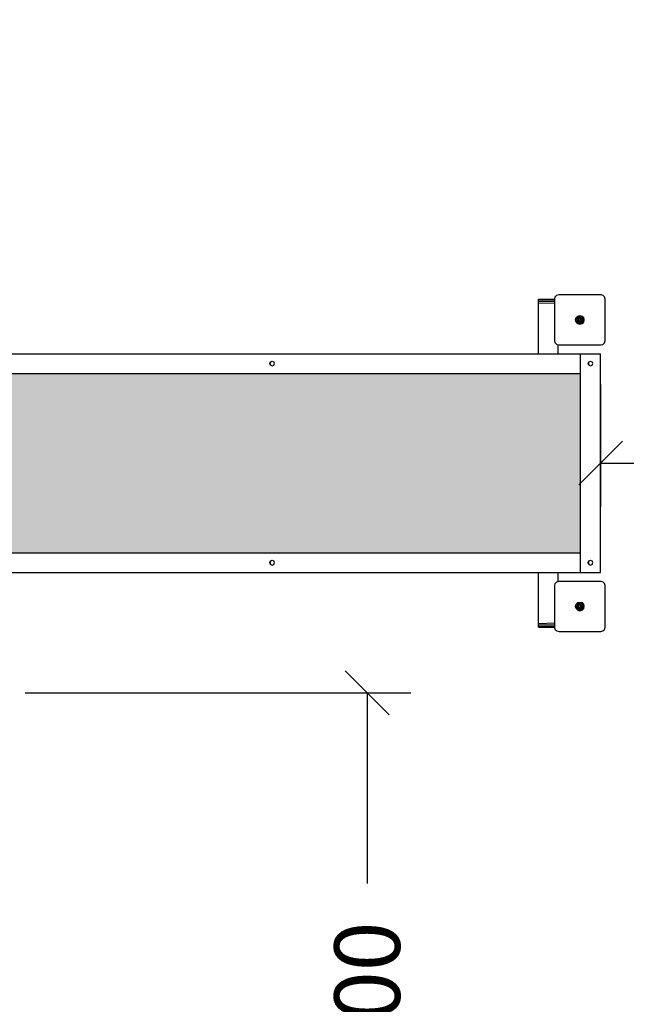
# Model space of a CAD drawing. Extents: x 0 to 14850, y 0 to 10500.
# Drawn here: x 7247 to 8633, y 4973 to 7224 of the extents above; entities that cross this region are included whole.
import ezdxf
from ezdxf.enums import TextEntityAlignment as Align

# ---------------------------------------------------------------- set-up
doc = ezdxf.new("R2010")
doc.units = 0
doc.linetypes.add('DASHED', pattern=[19.05, 12.7, -6.35])
for name, color, linetype in [('1', 15, 'Continuous'), ('SCHNITT', 7, 'Continuous'), ('STAB', 7, 'Continuous')]:
    doc.layers.add(name, color=color, linetype=linetype)
doc.styles.add('ARIAL', font='arial.ttf')

# ---------------------------------------------------------------- blocks, each defined once
blk = doc.blocks.new('SLASH')
at = {"color": 0, "linetype": 'Continuous'}
blk.add_line((-12.7, -12.7), (12.7, 12.7), dxfattribs=at)

msp = doc.modelspace()

# ---------------------------------------------------------------- hatches: boundary and pattern name
at = {"layer": 'SCHNITT', "linetype": 'Continuous'}
msp.add_hatch(color=1, dxfattribs=at).paths.add_polyline_path([(8528.9, 6005.4), (8528.9, 6415.4), (7119.6, 6415.4), (7119.6, 6268.4), (7129.6, 6268.4), (7129.6, 6260.4), (7131.5, 6260.4), (7131.5, 6259.7), (7131.6, 6257.9), (7131.6, 6255.4), (7131.6, 6235.4), (7134.5, 6235.4), (7134.5, 6234.7), (7134.5, 6232.9), (7134.5, 6230.4), (7134.5, 6216.4), (7142.7, 6216.4), (7142.7, 6216.4), (7145.5, 6216.4), (7146.3, 6215.6), (7149.7, 6215.6), (7148.2, 6216.4), (7148.8, 6216.4), (7150.5, 6216.4), (7151.1, 6216.4), (7152.2, 6216.4), (7152.8, 6216.4), (7154.2, 6216.4), (7157.2, 6215.6), (7157.2, 6215.6), (7157.2, 6215.6), (7159.4, 6213.4), (7160.2, 6210.4), (7159.4, 6207.4), (7157.2, 6205.2), (7157.2, 6205.2), (7154.2, 6204.4), (7152.8, 6204.4), (7152.2, 6204.4), (7151.1, 6204.4), (7150.5, 6204.4), (7148.8, 6204.4), (7148.2, 6204.4), (7146.2, 6204.4), (7145.5, 6204.4), (7146.3, 6205.2), (7142.8, 6205.2), (7142.8, 6205.2), (7142.7, 6204.4), (7134.5, 6204.4), (7134.5, 6190.4), (7134.5, 6187.9), (7134.5, 6186.1), (7134.5, 6185.4), (7131.6, 6185.4), (7131.6, 6165.4), (7131.6, 6162.9), (7131.5, 6161.1), (7131.5, 6160.4), (7129.6, 6160.4), (7129.6, 6152.4), (7129.1, 6152.4), (7129, 6156.2), (7129, 6165.4), (7119, 6165.4), (7119, 6150.4), (7118.9, 6138.4), (7118.9, 6005.4)])

# ---------------------------------------------------------------- linework, layer by layer
at = {"layer": '1', "color": 7, "linetype": 'Continuous'}
for p, q in [((8574.6, 6390.4), (8574.6, 6110.4)), ((8574.6, 6210.4), (9010.7, 6210.4)), ((7259.7, 5685.4), (8141.1, 5685.4)), ((8041.1, 5685.4), (8041.1, 5249.3))]:
    msp.add_line(p, q, dxfattribs=at)
at = {"layer": 'STAB', "color": 5}
for p, q in [((8471, 6590.4), (8474.7, 6594.1)), ((8474.7, 6594.1), (8479.7, 6595.4)), ((8479.7, 6595.4), (8574.7, 6595.4)), ((8574.7, 6595.4), (8579.7, 6594.1)), ((8579.7, 6594.1), (8583.4, 6590.4)), ((8469.7, 6585.4), (8471, 6590.4)), ((8469.7, 6490.4), (8469.7, 6585.4)), ((8584.7, 6585.4), (8583.4, 6590.4)), ((8584.7, 6490.4), (8584.7, 6585.4)), ((8471, 6485.4), (8469.7, 6490.4)), ((8471, 6485.4), (8474.7, 6481.8)), ((8474.7, 6481.8), (8479.7, 6480.4)), ((8574.7, 6480.4), (8579.7, 6481.8)), ((8579.7, 6481.8), (8583.4, 6485.4)), ((8583.4, 6485.4), (8584.7, 6490.4)), ((8479.7, 6480.4), (8574.7, 6480.4)), ((8469.7, 5930.4), (8471, 5935.4)), ((8469.7, 5835.4), (8469.7, 5930.4)), ((8471, 5935.4), (8474.7, 5939.1)), ((8474.7, 5939.1), (8479.7, 5940.4)), ((8479.7, 5940.4), (8574.7, 5940.4)), ((8574.7, 5940.4), (8579.7, 5939.1)), ((8579.7, 5939.1), (8583.4, 5935.4)), ((8584.7, 5930.4), (8583.4, 5935.4)), ((8584.7, 5835.4), (8584.7, 5930.4)), ((8471, 5830.4), (8469.7, 5835.4)), ((8471, 5830.4), (8474.7, 5826.8)), ((8579.7, 5826.8), (8583.4, 5830.4)), ((8583.4, 5830.4), (8584.7, 5835.4)), ((8474.7, 5826.8), (8479.7, 5825.4)), ((8479.7, 5825.4), (8574.7, 5825.4)), ((8574.7, 5825.4), (8579.7, 5826.8))]:
    msp.add_line(p, q, dxfattribs=at)
at = {"layer": 'STAB', "color": 32}
for p, q in [((8432.2, 6584.1), (8432.2, 6585.4)), ((8432.2, 6585.4), (8469.7, 6585.4)), ((8432.2, 6580.4), (8432.2, 6584.1)), ((8432.2, 6584.1), (8469.7, 6584.1)), ((8432.2, 6576.8), (8432.2, 6580.4)), ((8432.2, 6580.4), (8469.7, 6580.4)), ((8432.2, 6460.4), (8432.2, 6576.8)), ((8432.2, 6576.8), (8469.7, 6575.7)), ((7074.3, 6460.4), (8528.9, 6460.4)), ((8477.2, 6460.4), (8477.2, 6481.1)), ((8528.9, 6460.4), (8573.9, 6460.4)), ((8528.9, 5960.4), (8528.9, 6460.4)), ((8528.9, 5960.4), (8528.9, 6460.4)), ((8529.2, 6460.4), (8574.2, 6460.4)), ((8573.9, 5960.4), (8573.9, 6460.4)), ((8574.2, 6460.4), (8574.6, 6460.4)), ((8574.2, 6415.4), (8574.2, 6460.4)), ((8574.6, 6415.4), (8574.6, 6460.4)), ((7818.4, 6437.9), (7820, 6441.8)), ((7818.4, 6437.9), (7819, 6437.9)), ((7820, 6434), (7818.4, 6437.9)), ((7819, 6437.9), (7820.6, 6441.8)), ((7820.6, 6434), (7819, 6437.9)), ((7819.2, 6437.9), (7820.8, 6441.8)), ((7820.8, 6434), (7819.2, 6437.9)), ((7819.2, 6437.9), (7819.4, 6437.9)), ((7819.4, 6437.9), (7821, 6441.8)), ((7821, 6434), (7819.4, 6437.9)), ((7820, 6441.8), (7823.9, 6443.4)), ((7820, 6441.8), (7820.6, 6441.8)), ((7820.8, 6441.8), (7824.3, 6443.3)), ((7820.8, 6441.8), (7821, 6441.8)), ((7823.9, 6443.4), (7827.8, 6441.8)), ((7829.4, 6437.9), (7827.8, 6441.8)), ((7827.8, 6434), (7829.4, 6437.9)), ((8545.9, 6437.9), (8547.5, 6441.8)), ((8547.5, 6434), (8545.9, 6437.9)), ((8545.9, 6437.9), (8546.2, 6437.9)), ((8546.2, 6437.9), (8547.9, 6441.8)), ((8546.2, 6437.9), (8546.5, 6437.9)), ((8547.9, 6434), (8546.2, 6437.9)), ((8546.5, 6437.9), (8548.1, 6441.8)), ((8548.1, 6434), (8546.5, 6437.9)), ((8547.5, 6441.8), (8551.4, 6443.4)), ((8547.5, 6441.8), (8547.9, 6441.8)), ((8547.9, 6441.8), (8551.7, 6443.4)), ((8547.9, 6441.8), (8548.1, 6441.8)), ((8551.4, 6443.4), (8555.2, 6441.8)), ((8556.9, 6437.9), (8555.2, 6441.8)), ((8555.2, 6434), (8556.9, 6437.9)), ((7118.9, 6415.4), (8528.9, 6415.4)), ((7820, 6434), (7820.6, 6434)), ((7820, 6434), (7823.9, 6432.4)), ((7820.8, 6434), (7824.3, 6432.6)), ((7820.8, 6434), (7821, 6434)), ((7823.9, 6432.4), (7827.8, 6434)), ((8547.5, 6434), (8551.4, 6432.4)), ((8547.5, 6434), (8547.9, 6434)), ((8547.9, 6434), (8548.1, 6434)), ((8547.9, 6434), (8551.7, 6432.4)), ((8551.4, 6432.4), (8555.2, 6434)), ((8574.2, 6415.4), (8574.6, 6415.4)), ((8574.6, 6005.4), (8574.6, 6415.4)), ((7118.9, 6005.4), (8528.9, 6005.4)), ((7818.4, 5982.9), (7820, 5986.8)), ((7819, 5982.9), (7820.6, 5986.8)), ((7819.2, 5982.9), (7820.8, 5986.8)), ((7819.4, 5982.9), (7821, 5986.8)), ((7820, 5986.8), (7823.9, 5988.4)), ((7820, 5986.8), (7820.6, 5986.8)), ((7820.8, 5986.8), (7824.3, 5988.3)), ((7820.8, 5986.8), (7821, 5986.8)), ((7823.9, 5988.4), (7827.8, 5986.8)), ((7829.4, 5982.9), (7827.8, 5986.8)), ((8545.9, 5982.9), (8547.5, 5986.8)), ((8546.2, 5982.9), (8547.9, 5986.8)), ((8546.5, 5982.9), (8548.1, 5986.8)), ((8547.5, 5986.8), (8551.4, 5988.4)), ((8547.5, 5986.8), (8547.9, 5986.8)), ((8547.9, 5986.8), (8551.7, 5988.4)), ((8547.9, 5986.8), (8548.1, 5986.8)), ((8551.4, 5988.4), (8555.2, 5986.8)), ((8556.9, 5982.9), (8555.2, 5986.8)), ((8574.2, 6005.4), (8574.6, 6005.4)), ((8574.2, 5960.4), (8574.2, 6005.4)), ((8574.6, 5960.4), (8574.6, 6005.4)), ((7818.4, 5982.9), (7819, 5982.9)), ((7820, 5979), (7818.4, 5982.9)), ((7820.6, 5979), (7819, 5982.9)), ((7820.8, 5979), (7819.2, 5982.9)), ((7819.2, 5982.9), (7819.4, 5982.9)), ((7821, 5979), (7819.4, 5982.9)), ((7820, 5979), (7820.6, 5979)), ((7820, 5979), (7823.9, 5977.4)), ((7820.8, 5979), (7824.3, 5977.6)), ((7820.8, 5979), (7821, 5979)), ((7823.9, 5977.4), (7827.8, 5979)), ((7827.8, 5979), (7829.4, 5982.9)), ((8547.5, 5979), (8545.9, 5982.9)), ((8545.9, 5982.9), (8546.2, 5982.9)), ((8546.2, 5982.9), (8546.5, 5982.9)), ((8547.9, 5979), (8546.2, 5982.9)), ((8548.1, 5979), (8546.5, 5982.9)), ((8547.5, 5979), (8551.4, 5977.4)), ((8547.5, 5979), (8547.9, 5979)), ((8547.9, 5979), (8548.1, 5979)), ((8547.9, 5979), (8551.7, 5977.4)), ((8551.4, 5977.4), (8555.2, 5979)), ((8555.2, 5979), (8556.9, 5982.9)), ((7074.3, 5960.4), (8528.9, 5960.4)), ((8432.2, 5844), (8432.2, 5960.4)), ((8477.2, 5939.7), (8477.2, 5960.4)), ((8528.9, 5960.4), (8573.9, 5960.4)), ((8529.2, 5960.4), (8574.2, 5960.4)), ((8574.2, 5960.4), (8574.6, 5960.4)), ((8432.2, 5844), (8469.7, 5845.2)), ((8432.2, 5840.4), (8432.2, 5844)), ((8432.2, 5836.8), (8432.2, 5840.4)), ((8432.2, 5840.4), (8469.7, 5840.4)), ((8432.2, 5835.4), (8432.2, 5836.8)), ((8432.2, 5836.8), (8469.7, 5836.8)), ((8432.2, 5835.4), (8469.7, 5835.4))]:
    msp.add_line(p, q, dxfattribs=at)
at = {"layer": 'STAB'}
for p, q in [((8517.2, 6537.9), (8518.6, 6542.9)), ((8518.6, 6532.9), (8517.2, 6537.9)), ((8517.2, 6537.9), (8522.6, 6537.9)), ((8518.4, 6537.9), (8519.6, 6542.3)), ((8519.6, 6533.5), (8518.4, 6537.9)), ((8518.6, 6542.9), (8522.2, 6546.5)), ((8518.6, 6542.9), (8519.6, 6542.3)), ((8518.6, 6532.9), (8519.6, 6533.5)), ((8518.6, 6532.9), (8522.2, 6529.3)), ((8519.6, 6542.3), (8522.8, 6545.5)), ((8519.6, 6542.3), (8523.2, 6540.2)), ((8519.6, 6533.5), (8523.2, 6535.6)), ((8519.6, 6533.5), (8522.8, 6530.3)), ((8522.2, 6546.5), (8527.2, 6547.9)), ((8522.8, 6545.5), (8522.2, 6546.5)), ((8522.2, 6529.3), (8522.8, 6530.3)), ((8522.2, 6529.3), (8527.2, 6528)), ((8522.6, 6537.9), (8523.2, 6540.2)), ((8523.2, 6535.6), (8522.6, 6537.9)), ((8522.6, 6537.9), (8525, 6537.9)), ((8522.8, 6545.5), (8527.2, 6546.7)), ((8524.9, 6541.9), (8522.8, 6545.5)), ((8522.8, 6530.3), (8524.9, 6533.9)), ((8522.8, 6530.3), (8527.2, 6529.1)), ((8523.2, 6540.2), (8524.9, 6541.9)), ((8523.2, 6540.2), (8525, 6539.2)), ((8523.2, 6535.6), (8525, 6536.7)), ((8523.2, 6535.6), (8524.9, 6533.9)), ((8524.9, 6541.9), (8527.2, 6542.5)), ((8526.1, 6539.8), (8524.9, 6541.9)), ((8524.9, 6533.9), (8526.1, 6536)), ((8524.9, 6533.9), (8527.2, 6533.3)), ((8525, 6539.2), (8526.1, 6539.8)), ((8525, 6536.7), (8525, 6537.9)), ((8526.1, 6536), (8527.2, 6535.4)), ((8527.2, 6546.7), (8527.2, 6547.9)), ((8527.2, 6547.9), (8532.2, 6546.5)), ((8527.2, 6546.7), (8531.6, 6545.5)), ((8527.2, 6542.5), (8527.2, 6546.7)), ((8527.2, 6540.4), (8527.2, 6542.5)), ((8527.2, 6542.5), (8529.5, 6541.9)), ((8527.2, 6540.4), (8528.3, 6539.8)), ((8527.2, 6533.3), (8527.2, 6535.4)), ((8527.2, 6533.3), (8529.5, 6533.9)), ((8527.2, 6529.1), (8527.2, 6533.3)), ((8527.2, 6529.1), (8531.6, 6530.3)), ((8527.2, 6528), (8532.2, 6529.3)), ((8527.2, 6528), (8527.2, 6529.1)), ((8528.3, 6539.8), (8529.5, 6541.9)), ((8528.3, 6536), (8529.4, 6536.7)), ((8529.5, 6533.9), (8528.3, 6536)), ((8529.4, 6539.2), (8531.2, 6540.2)), ((8529.4, 6537.9), (8529.4, 6539.2)), ((8529.4, 6537.9), (8536, 6537.9)), ((8529.4, 6536.7), (8531.2, 6535.6)), ((8529.5, 6541.9), (8531.6, 6545.5)), ((8529.5, 6541.9), (8531.2, 6540.2)), ((8529.5, 6533.9), (8531.2, 6535.6)), ((8531.6, 6530.3), (8529.5, 6533.9)), ((8531.2, 6540.2), (8534.8, 6542.3)), ((8531.8, 6537.9), (8531.2, 6540.2)), ((8531.2, 6535.6), (8531.8, 6537.9)), ((8531.2, 6535.6), (8534.8, 6533.5)), ((8531.6, 6545.5), (8532.2, 6546.5)), ((8531.6, 6545.5), (8534.8, 6542.3)), ((8531.6, 6530.3), (8534.8, 6533.5)), ((8532.2, 6529.3), (8531.6, 6530.3)), ((8532.2, 6546.5), (8535.8, 6542.9)), ((8532.2, 6529.3), (8535.8, 6532.9)), ((8534.8, 6542.3), (8535.8, 6542.9)), ((8536, 6537.9), (8534.8, 6542.3)), ((8534.8, 6533.5), (8536, 6537.9)), ((8534.8, 6533.5), (8535.8, 6532.9)), ((8537.1, 6537.9), (8535.8, 6542.9)), ((8535.8, 6532.9), (8537.1, 6537.9)), ((8536, 6537.9), (8537.1, 6537.9)), ((8517.2, 5882.9), (8518.6, 5887.9)), ((8518.6, 5877.9), (8517.2, 5882.9)), ((8517.2, 5882.9), (8518.4, 5882.9)), ((8518.4, 5882.9), (8519.6, 5887.3)), ((8519.6, 5878.5), (8518.4, 5882.9)), ((8518.4, 5882.9), (8522.6, 5882.9)), ((8518.6, 5887.9), (8522.2, 5891.5)), ((8518.6, 5887.9), (8519.6, 5887.3)), ((8518.6, 5877.9), (8519.6, 5878.5)), ((8518.6, 5877.9), (8522.2, 5874.3)), ((8519.6, 5887.3), (8522.8, 5890.6)), ((8519.6, 5887.3), (8523.2, 5885.2)), ((8519.6, 5878.5), (8523.2, 5880.6)), ((8519.6, 5878.5), (8522.8, 5875.3)), ((8522.2, 5891.5), (8527.2, 5892.9)), ((8522.8, 5890.6), (8522.2, 5891.5)), ((8522.2, 5874.3), (8522.8, 5875.3)), ((8522.2, 5874.3), (8527.2, 5873)), ((8522.6, 5882.9), (8523.2, 5885.2)), ((8523.2, 5880.6), (8522.6, 5882.9)), ((8522.6, 5882.9), (8525, 5882.9)), ((8522.8, 5890.6), (8527.2, 5891.7)), ((8524.9, 5886.9), (8522.8, 5890.6)), ((8522.8, 5875.3), (8524.9, 5878.9)), ((8522.8, 5875.3), (8527.2, 5874.1)), ((8523.2, 5885.2), (8524.9, 5886.9)), ((8523.2, 5885.2), (8525, 5884.2)), ((8523.2, 5880.6), (8525, 5881.7)), ((8523.2, 5880.6), (8524.9, 5878.9)), ((8524.9, 5886.9), (8527.2, 5887.6)), ((8526.1, 5884.8), (8524.9, 5886.9)), ((8524.9, 5878.9), (8526.1, 5881)), ((8524.9, 5878.9), (8527.2, 5878.3)), ((8525, 5884.2), (8526.1, 5884.8)), ((8525, 5881.7), (8525, 5882.9)), ((8526.1, 5881), (8527.2, 5880.4)), ((8527.2, 5892.9), (8532.2, 5891.5)), ((8527.2, 5891.7), (8527.2, 5892.9)), ((8527.2, 5891.7), (8531.6, 5890.6)), ((8527.2, 5887.6), (8527.2, 5891.7)), ((8527.2, 5887.6), (8529.5, 5886.9)), ((8527.2, 5885.4), (8527.2, 5887.6)), ((8527.2, 5885.4), (8528.3, 5884.8)), ((8527.2, 5878.3), (8527.2, 5880.4)), ((8527.2, 5878.3), (8529.5, 5878.9)), ((8527.2, 5874.1), (8527.2, 5878.3)), ((8527.2, 5874.1), (8531.6, 5875.3)), ((8527.2, 5873), (8532.2, 5874.3)), ((8527.2, 5873), (8527.2, 5874.1)), ((8528.3, 5884.8), (8529.5, 5886.9)), ((8528.3, 5881), (8529.4, 5881.7)), ((8529.5, 5878.9), (8528.3, 5881)), ((8529.4, 5884.2), (8531.2, 5885.2)), ((8529.4, 5882.9), (8529.4, 5884.2)), ((8529.4, 5882.9), (8531.8, 5882.9)), ((8529.4, 5881.7), (8531.2, 5880.6)), ((8529.5, 5886.9), (8531.6, 5890.6)), ((8529.5, 5886.9), (8531.2, 5885.2)), ((8529.5, 5878.9), (8531.2, 5880.6)), ((8531.6, 5875.3), (8529.5, 5878.9)), ((8531.2, 5885.2), (8534.8, 5887.3)), ((8531.8, 5882.9), (8531.2, 5885.2)), ((8531.2, 5880.6), (8531.8, 5882.9)), ((8531.2, 5880.6), (8534.8, 5878.5)), ((8531.6, 5890.6), (8532.2, 5891.5)), ((8531.6, 5890.6), (8534.8, 5887.3)), ((8531.6, 5875.3), (8534.8, 5878.5)), ((8532.2, 5874.3), (8531.6, 5875.3)), ((8531.8, 5882.9), (8536, 5882.9)), ((8532.2, 5891.5), (8535.8, 5887.9)), ((8532.2, 5874.3), (8535.8, 5877.9)), ((8534.8, 5887.3), (8535.8, 5887.9)), ((8536, 5882.9), (8534.8, 5887.3)), ((8534.8, 5878.5), (8536, 5882.9)), ((8534.8, 5878.5), (8535.8, 5877.9)), ((8537.1, 5882.9), (8535.8, 5887.9)), ((8535.8, 5877.9), (8537.1, 5882.9)), ((8536, 5882.9), (8537.1, 5882.9))]:
    msp.add_line(p, q, dxfattribs=at)
at = {"layer": 'STAB', "color": 1}
for p, q in [((7819, 6437.9), (7819.2, 6437.9)), ((8546.5, 6437.9), (8546.6, 6437.9)), ((8546.6, 6437.9), (8548.2, 6441.8)), ((8548.2, 6434), (8546.6, 6437.9)), ((8546.6, 5982.9), (8548.2, 5986.8)), ((7819, 5982.9), (7819.2, 5982.9)), ((8546.5, 5982.9), (8546.6, 5982.9)), ((8548.2, 5979), (8546.6, 5982.9))]:
    msp.add_line(p, q, dxfattribs=at)
at = {"layer": 'STAB', "color": 5, "linetype": 'DASHED'}
for centre, start, end in [((8574.6, 6735.4), 0, 90), ((8574.6, 5685.4), 270, 0)]:
    msp.add_arc(centre, 1500, start, end, dxfattribs=at)

# ---------------------------------------------------------------- block references
at = {"layer": '1', "color": 7, "linetype": 'Continuous', "xscale": 3.937007874015748, "yscale": 3.937007874015748}
msp.add_blockref('SLASH', (8574.6, 6210.4), dxfattribs=at)
at = {"layer": '1', "color": 7, "linetype": 'Continuous', "xscale": 3.937007874015748, "yscale": 3.937007874015748, "rotation": 270.0000000000001}
msp.add_blockref('SLASH', (8041.1, 5685.4), dxfattribs=at)

# ---------------------------------------------------------------- texts
at = {"layer": '1', "color": 7, "linetype": 'Continuous', "style": 'ARIAL'}
msp.add_text('1500', height=150, rotation=90, dxfattribs=at).set_placement((8041.1, 4935.4), align=Align.MIDDLE_CENTER)

doc.saveas('drawing.dxf')
